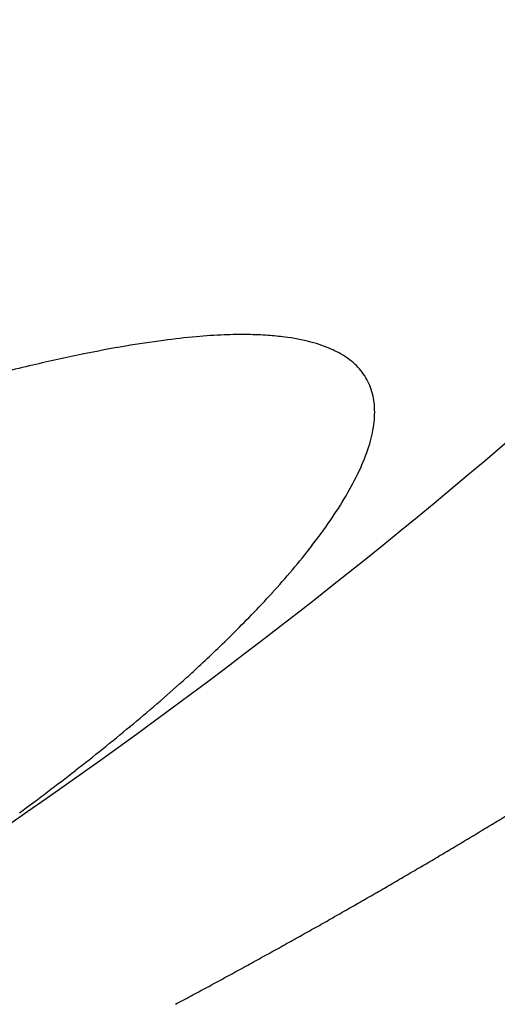
# Model space of a CAD drawing. Units: millimetres. Extents: x 2 to 364, y 3 to 264.
# Drawn here: x 158 to 159, y 29 to 30 of the extents above; entities that cross this region are included whole.
import ezdxf

# ---------------------------------------------------------------- set-up
doc = ezdxf.new("R2010")
doc.units = ezdxf.units.MM
doc.layers.add('1', color=7, linetype='Continuous')

# ---------------------------------------------------------------- blocks, each defined once
blk = doc.blocks.new('1', base_point=(4.1211, -10.2365))
at = {"color": 7, "linetype": 'Continuous'}
for centre, radius, start, end in [((154.0385, 34.6528), 7, 302.89365, 316.31988), ((158.3054, 28.5625), 0.8929, 95.0944, 97.5351), ((158.2866, 28.7749), 0.6797, 92.3626, 95.0992), ((158.28, 28.9341), 0.5204, 89.3376, 92.3656), ((158.2813, 29.049), 0.4054, 86.0674, 89.3363), ((158.2866, 29.1259), 0.3283, 82.6838, 86.0575), ((158.2991, 29.2168), 0.2366, 75.4412, 82.8861), ((158.4019, 27.9343), 1.5286, 99.688, 101.6011), ((158.3419, 28.2864), 1.1714, 97.5298, 99.693), ((158.3198, 29.2957), 0.155, 65.6973, 75.5043), ((158.4924, 27.4927), 1.9794, 101.5966, 103.2893), ((158.3408, 29.3423), 0.1039, 52.9978, 65.7335), ((158.6212, 26.9465), 2.5406, 103.2854, 104.7864), ((158.3572, 29.3641), 0.0767, 37.3877, 52.9253), ((158.3638, 29.3695), 0.0681, 20.4175, 37.1671), ((158.3559, 29.3669), 0.0764, 4.7203, 20.1991), ((158.3294, 29.3648), 0.103, 351.9891, 4.6504), ((158.2805, 29.3716), 0.1524, 342.2762, 352.0253), ((158.2025, 29.3962), 0.2342, 334.9267, 342.3465), ((158.106, 29.441), 0.3405, 329.503, 334.9863), ((157.9895, 29.5092), 0.4755, 325.4, 329.5439), ((157.8575, 29.5999), 0.6357, 322.2206, 325.427), ((157.716, 29.7093), 0.8146, 319.7038, 322.2383), ((157.5719, 29.8311), 1.0033, 317.6762, 319.7157), ((157.4334, 29.9571), 1.1906, 316.0207, 317.6844), ((157.308, 30.0779), 1.3646, 314.6586, 316.0264), ((157.2011, 30.1859), 1.5166, 313.5397, 314.6624), ((157.1076, 30.2843), 1.6523, 312.6406, 313.5414), ((156.9713, 30.4324), 1.8537, 311.9781, 312.638), ((156.8086, 30.6148), 2.098, 309.7324, 311.9475), ((156.5038, 30.9811), 2.5745, 307.9289, 309.7407), ((156.1884, 31.3852), 3.0871, 306.4421, 307.9347), ((154.6449, 35.3709), 7.5772, 301.23537, 301.38767), ((154.6379, 35.3824), 7.5906, 301.08317, 301.23537), ((154.6241, 35.4053), 7.6174, 300.77908, 300.93108), ((154.631, 35.3938), 7.604, 300.93108, 301.08318), ((154.6173, 35.4168), 7.6308, 300.62719, 300.77908), ((154.6105, 35.4282), 7.6441, 300.47539, 300.62719), ((154.6038, 35.4397), 7.6573, 300.32369, 300.47539), ((154.5971, 35.4511), 7.6706, 300.17208, 300.32369), ((154.5905, 35.4625), 7.6838, 300.02057, 300.17208), ((154.5839, 35.4739), 7.6969, 299.86915, 300.02057), ((154.5773, 35.4853), 7.7101, 299.71782, 299.86915), ((154.5708, 35.4967), 7.7232, 299.56658, 299.71782), ((154.558, 35.5194), 7.7493, 299.26438, 299.41544), ((154.5644, 35.508), 7.7363, 299.41544, 299.56658), ((154.5516, 35.5308), 7.7623, 299.11341, 299.26438), ((154.5453, 35.5421), 7.7753, 298.96253, 299.11341), ((154.539, 35.5534), 7.7882, 298.81173, 298.96253), ((154.5328, 35.5647), 7.8011, 298.66102, 298.81173), ((154.5266, 35.576), 7.814, 298.5104, 298.66102), ((154.5205, 35.5873), 7.8269, 298.35985, 298.5104), ((154.5084, 35.6099), 7.8525, 298.05901, 298.20939), ((154.5144, 35.5986), 7.8397, 298.20939, 298.35985)]:
    blk.add_arc(centre, radius, start, end, dxfattribs=at)

msp = doc.modelspace()

# ---------------------------------------------------------------- block references
at = {"layer": '1'}
msp.add_blockref('1', (4.1211, -10.2365), dxfattribs=at)

doc.saveas('drawing.dxf')
